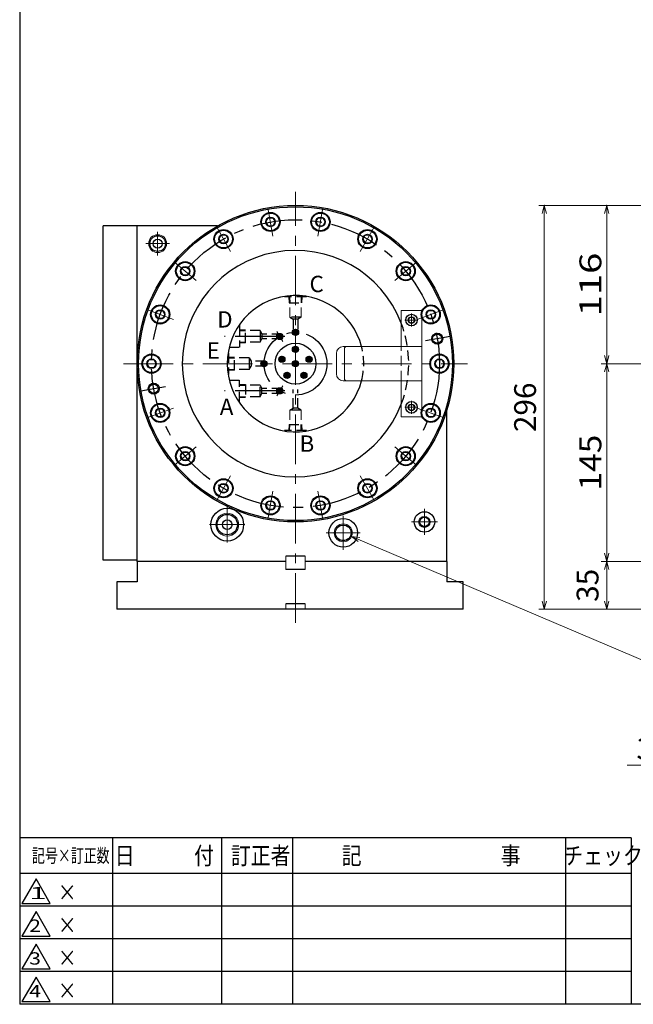
# Model space of a CAD drawing. Units: millimetres. Extents: x 3 to 579, y 5 to 405.
# Drawn here: x 3 to 115, y 5 to 185 of the extents above; entities that cross this region are included whole.
import ezdxf

# ---------------------------------------------------------------- set-up
doc = ezdxf.new("R2010")
doc.units = ezdxf.units.MM
doc.header["$LTSCALE"] = 7.274861
doc.linetypes.add('CENTER', pattern=[2, 1.25, -0.25, 0.25, -0.25])
doc.linetypes.add('HIDDEN', pattern=[0.375, 0.25, -0.125])
doc.layers.add('001', color=7, linetype='Continuous')
doc.layers.add('020', color=7, linetype='Continuous')
doc.styles.get("Standard").update_dxf_attribs({"font": 'TXT', "bigfont": 'BIGFONT'})
doc.dimstyles.get("Standard").update_dxf_attribs({"dimtxt": 4, "dimasz": 1.5, "dimexe": 1, "dimexo": 1, "dimgap": 1, "dimtad": 1, "dimdec": 3, "dimdsep": 46, "dimtxsty": 'Standard', "dimcen": 0.09, "dimadec": 3, "dimazin": 2, "dimtfac": 0.6, "dimtdec": 4, "dimtmove": 0, "dimatfit": 3, "dimfxl": 1, "dimtolj": 1, "dimtzin": 0, "dimarcsym": 0})

# ---------------------------------------------------------------- blocks, each defined once
blk = doc.blocks.new('JZB-14')
at = {"layer": '001', "lineweight": 30}
for p, q in [((48.078263, 148.384201), (48.511276, 149.134201)), ((48.078263, 148.384201), (48.511276, 147.634201)), ((48.511276, 149.134201), (49.377301, 149.134201)), ((49.377301, 149.134201), (49.810314, 148.384201)), ((49.810314, 148.384201), (49.377301, 147.634201)), ((49.377301, 147.634201), (48.511276, 147.634201))]:
    blk.add_line(p, q, dxfattribs=at)
for radius in [1.625, 0.866026]:
    blk.add_circle((48.944289, 148.384201), radius, dxfattribs=at)
blk = doc.blocks.new('JZB-15')
at = {"layer": '001', "lineweight": 30}
for p, q in [((57.238204, 148.384201), (57.671217, 149.134201)), ((57.238204, 148.384201), (57.671217, 147.634201)), ((57.671217, 149.134201), (58.537243, 149.134201)), ((58.537243, 149.134201), (58.970255, 148.384201)), ((58.970255, 148.384201), (58.537243, 147.634201)), ((58.537243, 147.634201), (57.671217, 147.634201))]:
    blk.add_line(p, q, dxfattribs=at)
for radius in [1.625, 0.866026]:
    blk.add_circle((58.10423, 148.384201), radius, dxfattribs=at)
blk = doc.blocks.new('JZB-16')
at = {"layer": '001', "lineweight": 30}
for p, q in [((65.845734, 145.251317), (66.278746, 146.001317)), ((65.845734, 145.251317), (66.278746, 144.501317)), ((66.278746, 146.001317), (67.144772, 146.001317)), ((67.144772, 144.501317), (66.278746, 144.501317)), ((67.144772, 146.001317), (67.577785, 145.251317)), ((67.577785, 145.251317), (67.144772, 144.501317))]:
    blk.add_line(p, q, dxfattribs=at)
for radius in [1.625, 0.866026]:
    blk.add_circle((66.711759, 145.251317), radius, dxfattribs=at)
blk = doc.blocks.new('JZB-17')
at = {"layer": '001', "lineweight": 30}
for p, q in [((72.862656, 139.36342), (73.295669, 140.11342)), ((72.862656, 139.36342), (73.295669, 138.61342)), ((73.295669, 140.11342), (74.161694, 140.11342)), ((74.161694, 140.11342), (74.594707, 139.36342)), ((74.594707, 139.36342), (74.161694, 138.61342)), ((74.161694, 138.61342), (73.295669, 138.61342))]:
    blk.add_line(p, q, dxfattribs=at)
for radius in [1.625, 0.866026]:
    blk.add_circle((73.728681, 139.36342), radius, dxfattribs=at)
blk = doc.blocks.new('JZB-18')
at = {"layer": '001', "lineweight": 30}
for p, q in [((77.442627, 131.430678), (77.875639, 132.180678)), ((77.875639, 132.180678), (78.741665, 132.180678)), ((78.741665, 132.180678), (79.174678, 131.430678)), ((77.442627, 131.430678), (77.875639, 130.680678)), ((78.741665, 130.680678), (77.875639, 130.680678)), ((79.174678, 131.430678), (78.741665, 130.680678))]:
    blk.add_line(p, q, dxfattribs=at)
for radius in [1.625, 0.866026]:
    blk.add_circle((78.308652, 131.430678), radius, dxfattribs=at)
blk = doc.blocks.new('JZB-19')
at = {"layer": '001', "lineweight": 30}
for p, q in [((79.033234, 122.409897), (79.466246, 123.159897)), ((79.466246, 123.159897), (80.332272, 123.159897)), ((80.332272, 123.159897), (80.765285, 122.409897)), ((79.033234, 122.409897), (79.466246, 121.659897)), ((80.332272, 121.659897), (79.466246, 121.659897)), ((80.765285, 122.409897), (80.332272, 121.659897))]:
    blk.add_line(p, q, dxfattribs=at)
for radius in [1.625, 0.866026]:
    blk.add_circle((79.899259, 122.409897), radius, dxfattribs=at)
blk = doc.blocks.new('JZB-20')
at = {"layer": '001', "lineweight": 30}
for p, q in [((77.442627, 113.389115), (77.875639, 114.139115)), ((77.875639, 114.139115), (78.741665, 114.139115)), ((78.741665, 114.139115), (79.174678, 113.389115)), ((77.442627, 113.389115), (77.875639, 112.639115)), ((78.741665, 112.639115), (77.875639, 112.639115)), ((79.174678, 113.389115), (78.741665, 112.639115))]:
    blk.add_line(p, q, dxfattribs=at)
for radius in [1.625, 0.866026]:
    blk.add_circle((78.308652, 113.389115), radius, dxfattribs=at)
blk = doc.blocks.new('JZB-21')
at = {"layer": '001', "lineweight": 30}
for p, q in [((72.862656, 105.456374), (73.295669, 106.206374)), ((72.862656, 105.456374), (73.295669, 104.706374)), ((73.295669, 106.206374), (74.161694, 106.206374)), ((74.161694, 104.706374), (73.295669, 104.706374)), ((74.161694, 106.206374), (74.594707, 105.456374)), ((74.594707, 105.456374), (74.161694, 104.706374))]:
    blk.add_line(p, q, dxfattribs=at)
for radius in [1.625, 0.866026]:
    blk.add_circle((73.728681, 105.456374), radius, dxfattribs=at)
blk = doc.blocks.new('JZB-22')
at = {"layer": '001', "lineweight": 30}
for p, q in [((65.845734, 99.568477), (66.278746, 100.318477)), ((65.845734, 99.568477), (66.278746, 98.818477)), ((66.278746, 100.318477), (67.144772, 100.318477)), ((67.144772, 100.318477), (67.577785, 99.568477)), ((67.577785, 99.568477), (67.144772, 98.818477)), ((67.144772, 98.818477), (66.278746, 98.818477))]:
    blk.add_line(p, q, dxfattribs=at)
for radius in [1.625, 0.866026]:
    blk.add_circle((66.711759, 99.568477), radius, dxfattribs=at)
blk = doc.blocks.new('JZB-23')
at = {"layer": '001', "lineweight": 30}
for p, q in [((57.238204, 96.435592), (57.671217, 97.185592)), ((57.238204, 96.435592), (57.671217, 95.685592)), ((57.671217, 97.185592), (58.537243, 97.185592)), ((58.537243, 95.685592), (57.671217, 95.685592)), ((58.537243, 97.185592), (58.970255, 96.435592)), ((58.970255, 96.435592), (58.537243, 95.685592))]:
    blk.add_line(p, q, dxfattribs=at)
for radius in [1.625, 0.866026]:
    blk.add_circle((58.10423, 96.435592), radius, dxfattribs=at)
blk = doc.blocks.new('JZB-24')
at = {"layer": '001', "lineweight": 30}
for p, q in [((48.078263, 96.435592), (48.511276, 97.185592)), ((48.078263, 96.435592), (48.511276, 95.685592)), ((48.511276, 97.185592), (49.377301, 97.185592)), ((49.377301, 95.685592), (48.511276, 95.685592)), ((49.377301, 97.185592), (49.810314, 96.435592)), ((49.810314, 96.435592), (49.377301, 95.685592))]:
    blk.add_line(p, q, dxfattribs=at)
for radius in [1.625, 0.866026]:
    blk.add_circle((48.944289, 96.435592), radius, dxfattribs=at)
blk = doc.blocks.new('JZB-25')
at = {"layer": '001', "lineweight": 30}
for p, q in [((39.470734, 99.568477), (39.903746, 100.318477)), ((39.470734, 99.568477), (39.903746, 98.818477)), ((39.903746, 100.318477), (40.769772, 100.318477)), ((40.769772, 100.318477), (41.202785, 99.568477)), ((41.202785, 99.568477), (40.769772, 98.818477)), ((40.769772, 98.818477), (39.903746, 98.818477))]:
    blk.add_line(p, q, dxfattribs=at)
for radius in [1.625, 0.866026]:
    blk.add_circle((40.336759, 99.568477), radius, dxfattribs=at)
blk = doc.blocks.new('JZB-26')
at = {"layer": '001', "lineweight": 30}
for p, q in [((32.453812, 105.456374), (32.886824, 106.206374)), ((32.453812, 105.456374), (32.886824, 104.706374)), ((32.886824, 106.206374), (33.75285, 106.206374)), ((33.75285, 104.706374), (32.886824, 104.706374)), ((33.75285, 106.206374), (34.185863, 105.456374)), ((34.185863, 105.456374), (33.75285, 104.706374))]:
    blk.add_line(p, q, dxfattribs=at)
for radius in [1.625, 0.866026]:
    blk.add_circle((33.319837, 105.456374), radius, dxfattribs=at)
blk = doc.blocks.new('JZB-27')
at = {"layer": '001', "lineweight": 30}
for p, q in [((27.873841, 113.389115), (28.306854, 114.139115)), ((28.306854, 114.139115), (29.172879, 114.139115)), ((29.172879, 114.139115), (29.605892, 113.389115)), ((27.873841, 113.389115), (28.306854, 112.639115)), ((29.172879, 112.639115), (28.306854, 112.639115)), ((29.605892, 113.389115), (29.172879, 112.639115))]:
    blk.add_line(p, q, dxfattribs=at)
for radius in [1.625, 0.866026]:
    blk.add_circle((28.739866, 113.389115), radius, dxfattribs=at)
blk = doc.blocks.new('JZB-28')
at = {"layer": '001', "lineweight": 30}
for p, q in [((26.283234, 122.409897), (26.716246, 123.159897)), ((26.716246, 123.159897), (27.582272, 123.159897)), ((27.582272, 123.159897), (28.015285, 122.409897)), ((26.283234, 122.409897), (26.716246, 121.659897)), ((27.582272, 121.659897), (26.716246, 121.659897)), ((28.015285, 122.409897), (27.582272, 121.659897))]:
    blk.add_line(p, q, dxfattribs=at)
for radius in [1.625, 0.866026]:
    blk.add_circle((27.149259, 122.409897), radius, dxfattribs=at)
blk = doc.blocks.new('JZB-29')
at = {"layer": '001', "lineweight": 30}
for p, q in [((27.873841, 131.430678), (28.306854, 132.180678)), ((28.306854, 132.180678), (29.172879, 132.180678)), ((29.172879, 132.180678), (29.605892, 131.430678)), ((27.873841, 131.430678), (28.306854, 130.680678)), ((29.172879, 130.680678), (28.306854, 130.680678)), ((29.605892, 131.430678), (29.172879, 130.680678))]:
    blk.add_line(p, q, dxfattribs=at)
for radius in [1.625, 0.866026]:
    blk.add_circle((28.739866, 131.430678), radius, dxfattribs=at)
blk = doc.blocks.new('JZB-30')
at = {"layer": '001', "lineweight": 30}
for p, q in [((32.453812, 139.36342), (32.886824, 140.11342)), ((32.453812, 139.36342), (32.886824, 138.61342)), ((32.886824, 140.11342), (33.75285, 140.11342)), ((33.75285, 140.11342), (34.185863, 139.36342)), ((34.185863, 139.36342), (33.75285, 138.61342)), ((33.75285, 138.61342), (32.886824, 138.61342))]:
    blk.add_line(p, q, dxfattribs=at)
for radius in [1.625, 0.866026]:
    blk.add_circle((33.319837, 139.36342), radius, dxfattribs=at)
blk = doc.blocks.new('JZB-31')
at = {"layer": '001', "lineweight": 30}
for p, q in [((39.470734, 145.251317), (39.903746, 146.001317)), ((39.470734, 145.251317), (39.903746, 144.501317)), ((39.903746, 146.001317), (40.769772, 146.001317)), ((40.769772, 144.501317), (39.903746, 144.501317)), ((40.769772, 146.001317), (41.202785, 145.251317)), ((41.202785, 145.251317), (40.769772, 144.501317))]:
    blk.add_line(p, q, dxfattribs=at)
for radius in [1.625, 0.866026]:
    blk.add_circle((40.336759, 145.251317), radius, dxfattribs=at)
blk = doc.blocks.new('JZB-32')
at = {"layer": '001', "lineweight": 30}
for p, q in [((74.196909, 130.409897), (74.485584, 130.909897)), ((74.485584, 129.909897), (74.196909, 130.409897)), ((74.485584, 130.909897), (75.062934, 130.909897)), ((75.351609, 130.409897), (75.062934, 130.909897)), ((75.351609, 130.409897), (75.062934, 129.909897)), ((74.485584, 129.909897), (75.062934, 129.909897))]:
    blk.add_line(p, q, dxfattribs=at)
for radius in [1.0625, 0.57735]:
    blk.add_circle((74.774259, 130.409897), radius, dxfattribs=at)
blk = doc.blocks.new('JZB-33')
at = {"layer": '001', "lineweight": 30}
for p, q in [((74.196909, 114.409897), (74.485584, 114.909897)), ((74.485584, 113.909897), (74.196909, 114.409897)), ((74.485584, 114.909897), (75.062934, 114.909897)), ((74.485584, 113.909897), (75.062934, 113.909897)), ((75.351609, 114.409897), (75.062934, 114.909897)), ((75.351609, 114.409897), (75.062934, 113.909897))]:
    blk.add_line(p, q, dxfattribs=at)
for radius in [1.0625, 0.57735]:
    blk.add_circle((74.774259, 114.409897), radius, dxfattribs=at)
blk = doc.blocks.new('*D99')
at = {"layer": '001', "color": 4, "lineweight": 9}
for p, q in [((139.450099, 151.409897), (109.552558, 151.409897)), ((110.552558, 122.409897), (110.552558, 151.409897)), ((123.961757, 122.409897), (109.552558, 122.409897))]:
    blk.add_line(p, q, dxfattribs=at)
for points in [[(110.150634, 149.909897), (110.552558, 151.409897), (110.954481, 149.909897)], [(110.954481, 123.909897), (110.552558, 122.409897), (110.150634, 123.909897)]]:
    blk.add_lwpolyline(points, dxfattribs=at)
for p in [(110.552558, 151.409897), (139.450099, 151.409897), (123.961757, 122.409897)]:
    blk.add_point(p, dxfattribs=at)
at = {"layer": '001', "color": 2, "lineweight": 9, "insert": (107.552557, 136.909897), "char_height": 4, "attachment_point": 5, "rotation": 90.0000025}
blk.add_mtext('\\W1.285714;116', dxfattribs=at)
blk = doc.blocks.new('*D100')
at = {"layer": '001', "color": 4, "lineweight": 9}
for p, q in [((123.961757, 122.409897), (109.552558, 122.409897)), ((110.552558, 86.159897), (110.552558, 122.409897)), ((137.950099, 86.159897), (109.552558, 86.159897))]:
    blk.add_line(p, q, dxfattribs=at)
for points in [[(110.150634, 120.909897), (110.552558, 122.409897), (110.954481, 120.909897)], [(110.954481, 87.659897), (110.552558, 86.159897), (110.150634, 87.659897)]]:
    blk.add_lwpolyline(points, dxfattribs=at)
for p in [(110.552558, 122.409897), (123.961757, 122.409897), (137.950099, 86.159897)]:
    blk.add_point(p, dxfattribs=at)
at = {"layer": '001', "color": 2, "lineweight": 9, "insert": (107.552557, 104.284897), "char_height": 4, "attachment_point": 5, "rotation": 90.0000025}
blk.add_mtext('\\W1.125000;145', dxfattribs=at)
blk = doc.blocks.new('*D101')
at = {"layer": '001', "color": 4, "lineweight": 9}
for p, q in [((140.200099, 86.159897), (109.552558, 86.159897)), ((110.552558, 77.409897), (110.552558, 86.159897)), ((137.950099, 77.409897), (109.552558, 77.409897))]:
    blk.add_line(p, q, dxfattribs=at)
for points in [[(110.150634, 84.659897), (110.552558, 86.159897), (110.954481, 84.659897)], [(110.954481, 78.909897), (110.552558, 77.409897), (110.150634, 78.909897)]]:
    blk.add_lwpolyline(points, dxfattribs=at)
for p in [(110.552558, 86.159897), (140.200099, 86.159897), (137.950099, 77.409897)]:
    blk.add_point(p, dxfattribs=at)
at = {"layer": '001', "color": 2, "lineweight": 9, "insert": (107.552557, 81.784897), "char_height": 4, "attachment_point": 5, "rotation": 90.0000025}
blk.add_mtext('35', dxfattribs=at)
blk = doc.blocks.new('*D102')
at = {"layer": '001', "color": 4, "lineweight": 9}
for p, q in [((131.575099, 109.159897), (131.575099, 47.828941)), ((141.200099, 76.409897), (141.200099, 47.828941)), ((131.575099, 48.828941), (114.295017, 48.828941)), ((131.575099, 48.828941), (141.200099, 48.828941))]:
    blk.add_line(p, q, dxfattribs=at)
for points in [[(133.075099, 48.427017), (131.575099, 48.828941), (133.075099, 49.230865)], [(139.700099, 49.230865), (141.200099, 48.828941), (139.700099, 48.427017)]]:
    blk.add_lwpolyline(points, dxfattribs=at)
for p in [(131.575099, 109.159897), (141.200099, 76.409897), (141.200099, 48.828941)]:
    blk.add_point(p, dxfattribs=at)
at = {"layer": '001', "color": 2, "lineweight": 9, "insert": (122.295017, 51.828941), "char_height": 4, "attachment_point": 5}
blk.add_mtext('\\W1.200000;38.5', dxfattribs=at)
blk = doc.blocks.new('*D134')
at = {"layer": '001', "color": 4, "lineweight": 9}
for p, q in [((139.450099, 151.409897), (98.107557, 151.409897)), ((99.107557, 77.409897), (99.107557, 151.409897)), ((137.950099, 77.409897), (98.107557, 77.409897))]:
    blk.add_line(p, q, dxfattribs=at)
for points in [[(98.705634, 149.909897), (99.107557, 151.409897), (99.509481, 149.909897)], [(99.509481, 78.909897), (99.107557, 77.409897), (98.705634, 78.909897)]]:
    blk.add_lwpolyline(points, dxfattribs=at)
for p in [(99.107557, 151.409897), (139.450099, 151.409897), (137.950099, 77.409897)]:
    blk.add_point(p, dxfattribs=at)
at = {"layer": '001', "color": 2, "lineweight": 9, "insert": (96.107557, 114.409897), "char_height": 4, "attachment_point": 5, "rotation": 90.0000025}
blk.add_mtext('296', dxfattribs=at)
blk = doc.blocks.new('DIM-54')
at = {"layer": '001', "color": 4, "lineweight": 9}
for points in [[(65.01026, 89.808489), (63.787502, 90.765779), (65.325087, 90.54812)], [(63.787502, 90.765779), (117.956981, 67.708346)], [(141.200099, 91.409897), (125.496439, 69.795211)], [(139.993267, 90.432604), (141.200099, 91.409897), (140.643598, 89.960121)]]:
    blk.add_lwpolyline(points, dxfattribs=at)
blk.add_circle((122.557553, 65.750096), 5, dxfattribs=at)
at = {"layer": '001', "color": 2, "lineweight": 9}
blk.add_text('9', height=4.47, dxfattribs=at).set_placement((120.322553, 63.515096))

msp = doc.modelspace()

# ---------------------------------------------------------------- linework, layer by layer
at = {"layer": '001', "color": 4, "linetype": 'CENTER', "lineweight": 9}
for p, q in [((53.524259, 74.909897), (53.524259, 153.909897)), ((49.400115, 145.799081), (48.488462, 150.969322)), ((57.648403, 145.799081), (58.560056, 150.969322)), ((28.274259, 142.265272), (28.274259, 146.554522)), ((41.649259, 142.978), (39.024259, 147.524633)), ((65.399259, 142.978), (68.024259, 147.524633)), ((26.129634, 144.409897), (30.418884, 144.409897)), ((35.330704, 137.676102), (31.30897, 141.050737)), ((71.717815, 137.676102), (75.739548, 141.050737)), ((31.20656, 130.532875), (26.273173, 132.328481)), ((75.841959, 130.532875), (80.775345, 132.328481)), ((73.586759, 130.409897), (75.961759, 130.409897)), ((74.774259, 129.222397), (74.774259, 131.597397)), ((51.183509, 126.464195), (50.115009, 128.314891)), ((22.024259, 122.409897), (85.024259, 122.409897)), ((51.183509, 118.355599), (50.115009, 116.504903)), ((74.774259, 113.222397), (74.774259, 115.597397)), ((31.20656, 114.286918), (26.273173, 112.491313)), ((73.586759, 114.409897), (75.961759, 114.409897)), ((75.841959, 114.286918), (80.775345, 112.491313)), ((35.330704, 107.143691), (31.30897, 103.769056)), ((71.717815, 107.143691), (75.739548, 103.769056)), ((41.649259, 101.841793), (39.024259, 97.29516)), ((65.399259, 101.841793), (68.024259, 97.29516)), ((49.400115, 99.020713), (48.488462, 93.850472)), ((57.648403, 99.020713), (58.560056, 93.850472)), ((41.024259, 89.659897), (41.024259, 96.159897)), ((77.149259, 91.034897), (77.149259, 95.784897)), ((62.274259, 88.284897), (62.274259, 94.534897)), ((37.774259, 92.909897), (44.274259, 92.909897)), ((74.774259, 93.409897), (79.524259, 93.409897)), ((59.149259, 91.409897), (65.399259, 91.409897))]:
    msp.add_line(p, q, dxfattribs=at)
at = {"layer": '001', "lineweight": 30}
for p, q in [((39.261107, 147.659897), (18.274259, 147.659897)), ((18.274259, 86.409897), (18.274259, 147.659897)), ((24.524259, 86.159897), (24.524259, 147.659897)), ((81.274259, 86.159897), (81.274259, 113.987456)), ((55.274259, 87.159897), (51.774259, 87.159897)), ((24.524259, 86.409897), (18.274259, 86.409897)), ((24.524259, 86.159897), (24.524259, 82.409897)), ((51.774259, 86.159897), (24.524259, 86.159897)), ((51.774259, 86.159897), (24.524259, 86.159897)), ((81.274259, 86.159897), (55.274259, 86.159897)), ((81.274259, 86.159897), (55.274259, 86.159897)), ((81.274259, 86.159897), (81.274259, 82.409897)), ((55.274259, 84.659897), (51.774259, 84.659897)), ((20.774259, 82.409897), (20.774259, 77.409897)), ((24.524259, 82.409897), (20.774259, 82.409897)), ((84.274259, 82.409897), (81.274259, 82.409897)), ((84.274259, 77.409897), (84.274259, 82.409897)), ((55.274259, 78.409897), (51.774259, 78.409897)), ((84.274259, 77.409897), (20.774259, 77.409897))]:
    msp.add_line(p, q, dxfattribs=at)
at = {"layer": '001', "color": 4, "linetype": 'HIDDEN', "lineweight": 9}
for p, q in [((51.524259, 134.659897), (51.524259, 134.748859)), ((52.308259, 134.659897), (52.342634, 133.559897)), ((52.461759, 130.909897), (52.461759, 133.559897)), ((54.586759, 130.909897), (54.586759, 133.559897)), ((54.740259, 134.659897), (54.705884, 133.559897)), ((55.524259, 134.659897), (55.524259, 134.748859)), ((43.274259, 128.625897), (44.374259, 128.591522)), ((43.274259, 126.193897), (44.374259, 126.228272)), ((72.899259, 119.284897), (72.899259, 125.534897)), ((41.274259, 123.625897), (42.374259, 123.591522)), ((48.024259, 121.972397), (48.024259, 122.847397)), ((41.274259, 121.193897), (42.374259, 121.228272)), ((43.274259, 118.625897), (44.374259, 118.591522)), ((43.274259, 116.193897), (44.374259, 116.228272)), ((52.461759, 113.909897), (52.461759, 111.259897)), ((54.586759, 113.909897), (54.586759, 111.259897)), ((51.524259, 110.159897), (51.524259, 110.070934)), ((52.308259, 110.159897), (52.342634, 111.259897)), ((54.740259, 110.159897), (54.705884, 111.259897)), ((55.524259, 110.159897), (55.524259, 110.070934))]:
    msp.add_line(p, q, dxfattribs=at)
at = {"layer": '001', "color": 4, "linetype": 'HIDDEN', "lineweight": 30}
for p, q in [((55.524259, 134.659897), (51.524259, 134.659897)), ((52.342634, 133.559897), (54.705884, 133.559897)), ((52.453509, 134.659897), (52.487884, 133.559897)), ((54.595009, 134.659897), (54.560634, 133.559897)), ((54.586759, 130.909897), (52.461759, 130.909897)), ((52.461759, 130.909897), (53.087076, 130.54887)), ((53.961443, 130.54887), (53.087076, 130.54887)), ((53.087076, 130.54887), (53.087076, 128.143253)), ((54.586759, 130.909897), (53.961443, 130.54887)), ((53.961443, 130.54887), (53.961443, 128.143253)), ((43.168102, 129.409897), (43.274259, 129.409897)), ((43.274259, 129.409897), (43.274259, 125.409897)), ((43.274259, 128.480647), (44.374259, 128.446272)), ((44.374259, 126.228272), (44.374259, 128.591522)), ((47.024259, 128.472397), (44.374259, 128.472397)), ((47.024259, 128.472397), (47.024259, 126.347397)), ((47.024259, 128.472397), (47.385103, 127.847397)), ((43.274259, 126.339147), (44.374259, 126.373522)), ((47.024259, 126.347397), (44.374259, 126.347397)), ((47.024259, 126.347397), (47.385103, 126.972397)), ((47.385103, 127.847397), (47.385103, 126.972397)), ((51.024259, 127.847397), (47.385103, 127.847397)), ((51.024259, 126.972397), (47.385103, 126.972397)), ((51.024259, 126.972397), (51.024259, 127.847397)), ((51.024259, 127.847397), (51.27685, 127.409897)), ((51.024259, 126.972397), (51.27685, 127.409897)), ((41.389598, 125.409897), (43.274259, 125.409897)), ((41.274259, 124.409897), (41.185297, 124.409897)), ((41.274259, 124.409897), (41.274259, 120.409897)), ((41.274259, 123.480647), (42.374259, 123.446272)), ((42.374259, 121.228272), (42.374259, 123.591522)), ((45.024259, 123.472397), (42.374259, 123.472397)), ((45.024259, 123.472397), (45.024259, 121.347397)), ((45.024259, 123.472397), (45.385103, 122.847397)), ((45.385103, 122.847397), (45.385103, 121.972397)), ((48.024259, 122.847397), (45.385103, 122.847397)), ((48.024259, 122.847397), (48.27685, 122.409897)), ((41.274259, 121.339147), (42.374259, 121.373522)), ((45.024259, 121.347397), (42.374259, 121.347397)), ((45.024259, 121.347397), (45.385103, 121.972397)), ((48.024259, 121.972397), (45.385103, 121.972397)), ((48.024259, 121.972397), (48.27685, 122.409897)), ((41.185297, 120.409897), (41.274259, 120.409897)), ((41.389598, 119.409897), (43.274259, 119.409897)), ((43.274259, 115.409897), (43.274259, 119.409897)), ((43.274259, 118.480647), (44.374259, 118.446272)), ((44.374259, 118.591522), (44.374259, 116.228272)), ((47.024259, 118.472397), (44.374259, 118.472397)), ((47.024259, 116.347397), (47.024259, 118.472397)), ((47.024259, 118.472397), (47.385103, 117.847397)), ((47.385103, 116.972397), (47.385103, 117.847397)), ((51.024259, 117.847397), (47.385103, 117.847397)), ((51.024259, 117.847397), (51.024259, 116.972397)), ((51.024259, 117.847397), (51.27685, 117.409897)), ((51.024259, 116.972397), (51.27685, 117.409897)), ((53.087076, 114.270923), (53.087076, 117.680058)), ((53.961443, 114.270923), (53.961443, 117.680058)), ((43.274259, 116.339147), (44.374259, 116.373522)), ((47.024259, 116.347397), (44.374259, 116.347397)), ((47.024259, 116.347397), (47.385103, 116.972397)), ((51.024259, 116.972397), (47.385103, 116.972397)), ((43.168102, 115.409897), (43.274259, 115.409897)), ((52.461759, 113.909897), (53.087076, 114.270923)), ((54.586759, 113.909897), (52.461759, 113.909897)), ((53.961443, 114.270923), (53.087076, 114.270923)), ((54.586759, 113.909897), (53.961443, 114.270923)), ((55.524259, 110.159897), (51.524259, 110.159897)), ((52.342634, 111.259897), (54.705884, 111.259897)), ((52.453509, 110.159897), (52.487884, 111.259897)), ((54.595009, 110.159897), (54.560634, 111.259897))]:
    msp.add_line(p, q, dxfattribs=at)
at = {"layer": '001', "lineweight": 9}
for p, q in [((72.899259, 132.159897), (76.649259, 132.159897)), ((72.899259, 125.534897), (72.899259, 132.159897)), ((76.649259, 112.659897), (76.649259, 132.159897)), ((62.274259, 125.534897), (76.649259, 125.534897)), ((62.524259, 125.284897), (62.774259, 125.534897)), ((62.524259, 119.534897), (62.524259, 125.284897)), ((61.024259, 120.534897), (61.024259, 124.284897)), ((62.274259, 119.284897), (76.649259, 119.284897)), ((62.524259, 119.534897), (62.774259, 119.284897)), ((72.899259, 119.284897), (72.899259, 112.659897)), ((72.899259, 112.659897), (76.649259, 112.659897)), ((51.774259, 87.159897), (51.774259, 86.159897)), ((55.274259, 87.159897), (55.274259, 86.159897)), ((51.774259, 84.659897), (51.774259, 86.159897)), ((55.274259, 84.659897), (55.274259, 86.159897)), ((51.774259, 77.409897), (51.774259, 78.409897)), ((55.274259, 77.409897), (55.274259, 78.409897))]:
    msp.add_line(p, q, dxfattribs=at)
at = {"layer": '001', "color": 4, "lineweight": 9}
for p, q in [((52.955821, 128.16827), (53.515886, 128.728335)), ((52.975545, 128.011218), (53.672938, 128.708611)), ((53.007386, 128.396612), (53.287544, 128.67677)), ((53.02645, 127.885346), (53.79881, 128.657706)), ((53.099701, 127.78182), (53.902336, 128.584455)), ((53.192731, 127.698073), (53.986083, 128.491425)), ((53.306281, 127.634847), (54.049309, 128.377875)), ((53.44514, 127.596929), (54.087227, 128.239016)), ((50.081334, 127.415104), (50.623698, 127.957468)), ((50.097125, 127.254118), (50.784684, 127.941677)), ((50.145621, 127.125837), (50.912965, 127.893181)), ((50.148933, 127.659479), (50.379323, 127.889869)), ((50.216933, 127.020373), (51.018429, 127.821869)), ((50.308114, 126.934777), (51.104025, 127.730688)), ((50.419607, 126.869493), (51.169309, 127.619195)), ((50.555687, 126.828796), (51.210006, 127.483115)), ((50.730552, 126.826885), (51.211917, 127.30825)), ((53.625465, 127.600478), (54.083678, 128.058691)), ((52.963373, 125.077472), (53.481683, 125.595783)), ((52.975226, 124.912549), (53.646607, 125.58393)), ((53.021695, 124.782241), (53.776915, 125.537461)), ((53.056616, 125.347492), (53.211664, 125.50254)), ((53.09163, 124.6754), (53.883756, 125.467526)), ((53.181724, 124.588717), (53.970439, 125.377432)), ((53.292255, 124.522471), (54.036685, 125.266901)), ((53.427365, 124.480805), (54.078351, 125.131791)), ((53.600992, 124.477655), (54.081501, 124.958164)), ((47.205821, 122.41827), (47.765886, 122.978335)), ((47.225545, 122.261218), (47.922938, 122.958611)), ((47.257386, 122.646612), (47.537544, 122.92677)), ((47.27645, 122.135346), (48.04881, 122.907706)), ((47.349701, 122.03182), (48.152336, 122.834455)), ((47.442731, 121.948073), (48.236083, 122.741425)), ((50.469572, 123.290779), (50.958023, 123.77923)), ((50.474573, 123.119003), (51.1298, 123.774229)), ((50.517225, 122.984878), (51.263924, 123.731577)), ((50.584217, 122.875093), (51.373709, 123.664585)), ((50.671581, 122.785681), (51.463121, 123.577221)), ((50.779152, 122.716475), (51.532327, 123.46965)), ((50.910395, 122.670941), (51.577861, 123.338407)), ((51.076954, 122.660724), (51.588078, 123.171848)), ((51.360726, 122.767719), (51.481083, 122.888076)), ((52.965458, 122.345494), (53.588662, 122.968698)), ((52.975167, 122.53198), (53.402176, 122.958989)), ((53.000781, 122.20404), (53.730116, 122.933375)), ((53.062373, 122.088856), (53.8453, 122.871783)), ((53.144883, 121.994589), (53.939567, 122.789273)), ((55.461982, 123.156664), (56.085185, 123.779867)), ((55.471691, 123.34315), (55.898699, 123.770158)), ((55.497304, 123.01521), (56.226639, 123.744545)), ((55.558896, 122.900025), (56.341824, 123.682953)), ((55.641407, 122.805759), (56.43609, 123.600442)), ((55.743872, 122.731447), (56.510402, 123.497977)), ((55.868713, 122.679512), (56.562337, 123.373136)), ((56.024557, 122.658579), (56.58327, 123.217292)), ((56.250257, 122.707503), (56.534346, 122.991592)), ((47.556281, 121.884847), (48.299309, 122.627875)), ((47.69514, 121.846929), (48.337227, 122.489016)), ((47.875465, 121.850478), (48.333678, 122.308691)), ((53.247349, 121.920278), (54.013878, 122.686807)), ((53.37219, 121.868342), (54.065814, 122.561966)), ((53.528034, 121.847409), (54.086747, 122.406122)), ((53.753734, 121.896333), (54.037823, 122.180422)), ((51.423066, 120.355185), (51.912365, 120.844484)), ((51.428263, 120.183606), (52.083944, 120.839287)), ((51.471021, 120.049587), (52.217963, 120.796529)), ((51.538094, 119.939883), (52.327667, 120.729456)), ((51.625532, 119.850545), (52.417005, 120.642018)), ((51.733182, 119.781418), (52.486132, 120.534368)), ((51.864527, 119.735986), (52.531564, 120.403023)), ((52.031266, 119.725949), (52.541601, 120.236284)), ((52.316844, 119.83475), (52.4328, 119.950706)), ((54.505526, 120.255665), (55.097758, 120.847896)), ((54.531792, 120.458707), (54.894715, 120.82163)), ((54.533919, 120.10728), (55.246142, 120.819504)), ((54.590705, 119.98729), (55.366132, 120.762717)), ((54.66906, 119.888868), (55.464554, 120.684363)), ((54.767305, 119.810337), (55.543086, 120.586118)), ((54.887086, 119.753342), (55.600081, 120.466336)), ((55.035162, 119.72464), (55.628783, 120.318261)), ((55.237391, 119.750093), (55.603329, 120.116031)), ((50.087229, 117.344727), (50.734783, 117.992281)), ((50.088307, 117.522582), (50.556928, 117.991203)), ((50.126384, 117.207105), (50.872405, 117.953126)), ((50.190521, 117.094466), (50.985044, 117.888989)), ((50.275083, 117.002251), (51.077259, 117.804427)), ((50.379459, 116.929851), (51.149659, 117.700051)), ((50.506383, 116.879997), (51.199512, 117.573127)), ((50.665135, 116.861972), (51.217538, 117.414375)), ((50.899946, 116.920007), (51.159503, 117.179564))]:
    msp.add_line(p, q, dxfattribs=at)
at = {"layer": '001', "color": 4, "linetype": 'CENTER', "lineweight": 30}
for p, q in [((51.543141, 127.409897), (40.524259, 127.409897)), ((81.837482, 127.402282), (77.357649, 126.612366)), ((25.211036, 117.417512), (29.690869, 118.207427)), ((51.543141, 117.409897), (40.524259, 117.409897))]:
    msp.add_line(p, q, dxfattribs=at)
at = {"layer": '001', "lineweight": 30}
for centre, radius in [((53.524259, 122.409897), 29), ((53.524259, 122.409897), 28.75), ((48.944289, 148.384201), 1.75), ((58.10423, 148.384201), 1.75), ((40.336759, 145.251317), 1.75), ((66.711759, 145.251317), 1.75), ((28.274259, 144.409897), 1.430625), ((28.274259, 144.409897), 0.8125), ((33.319837, 139.36342), 1.75), ((73.728681, 139.36342), 1.75), ((28.739866, 131.430678), 1.75), ((78.308652, 131.430678), 1.75), ((53.524259, 128.159897), 0.5685), ((53.524259, 128.159897), 0.4375), ((50.649259, 127.389543), 0.5685), ((50.649259, 127.389543), 0.4375), ((79.498564, 126.989867), 1), ((79.498564, 126.989867), 0.85), ((53.524259, 122.409897), 3.75), ((53.524259, 125.034897), 0.5625), ((53.524259, 125.034897), 0.4375), ((27.149259, 122.409897), 1.75), ((47.774259, 122.409897), 0.5685), ((47.774259, 122.409897), 0.4375), ((51.027736, 123.221066), 0.5625), ((51.027736, 123.221066), 0.4375), ((53.524259, 122.409897), 0.5625), ((53.524259, 122.409897), 0.4375), ((56.020783, 123.221066), 0.5625), ((56.020783, 123.221066), 0.4375), ((79.899259, 122.409897), 1.75), ((51.981323, 120.286227), 0.5625), ((51.981323, 120.286227), 0.4375), ((55.067196, 120.286227), 0.5625), ((55.067196, 120.286227), 0.4375), ((27.549955, 117.829926), 1), ((27.549955, 117.829926), 0.85), ((50.649259, 117.430251), 0.5685), ((50.649259, 117.430251), 0.4375), ((28.739866, 113.389115), 1.75), ((78.308652, 113.389115), 1.75), ((33.319837, 105.456374), 1.75), ((73.728681, 105.456374), 1.75), ((40.336759, 99.568477), 1.75), ((66.711759, 99.568477), 1.75), ((48.944289, 96.435592), 1.75), ((58.10423, 96.435592), 1.75), ((41.024259, 92.909897), 3), ((41.024259, 92.909897), 1.86875), ((62.274259, 91.409897), 2.625), ((77.149259, 93.409897), 1.875), ((77.149259, 93.409897), 1), ((77.149259, 93.409897), 0.85), ((41.024259, 92.909897), 0.875), ((62.274259, 91.409897), 1.430625)]:
    msp.add_circle(centre, radius, dxfattribs=at)
at = {"layer": '001', "color": 4, "linetype": 'CENTER', "lineweight": 30}
for radius in [26.375, 5.75]:
    msp.add_circle((53.524259, 122.409897), radius, dxfattribs=at)
at = {"layer": '001', "lineweight": 9}
for centre, radius in [((28.274259, 144.409897), 1.644625), ((41.024259, 92.909897), 2.08275), ((62.274259, 91.409897), 1.644625)]:
    msp.add_circle(centre, radius, dxfattribs=at)
at = {"layer": '001', "lineweight": 30}
for radius, start, end in [(20.75, 20.975283, 339.024717), (12.5, 14.477512, 345.522488)]:
    msp.add_arc((53.524259, 122.409897), radius, start, end, dxfattribs=at)
at = {"layer": '001', "color": 4, "linetype": 'HIDDEN', "lineweight": 30}
for radius, start, end in [(20.75, 339.024717, 20.975283), (12.5, 345.522488, 14.477512)]:
    msp.add_arc((53.524259, 122.409897), radius, start, end, dxfattribs=at)
at = {"layer": '001', "lineweight": 9}
for centre, start, end in [((62.274259, 124.284897), 90, 180), ((62.274259, 120.534897), 180, 270)]:
    msp.add_arc(centre, 1.25, start, end, dxfattribs=at)
at = {"layer": '020', "lineweight": 30}
for p, q in [((3, 405), (3, 5)), ((115, 35.5), (3, 35.5)), ((115, 35.5), (115, 5)), ((579, 5), (3, 5))]:
    msp.add_line(p, q, dxfattribs=at)
at = {"layer": '020', "color": 4, "lineweight": 30}
for p, q in [((20, 35.5), (20, 5)), ((40, 35.5), (40, 5)), ((53, 35.5), (53, 5)), ((103, 35.5), (103, 5)), ((115, 29), (3, 29)), ((6, 28), (3.4019, 23.5)), ((8.5981, 23.5), (6, 28)), ((3.4019, 23.5), (8.5981, 23.5)), ((115, 23), (3, 23)), ((6, 22), (3.4019, 17.5)), ((8.5981, 17.5), (6, 22)), ((115, 17), (3, 17)), ((3.4019, 17.5), (8.5981, 17.5)), ((6, 16), (3.4019, 11.5)), ((8.5981, 11.5), (6, 16)), ((115, 11), (3, 11)), ((3.4019, 11.5), (8.5981, 11.5)), ((6, 10), (3.4019, 5.5)), ((8.5981, 5.5), (6, 10)), ((3.4019, 5.5), (8.5981, 5.5))]:
    msp.add_line(p, q, dxfattribs=at)

# ---------------------------------------------------------------- block references
at = {"layer": '001', "color": 0, "linetype": 'ByBlock', "lineweight": -2}
for name in ['JZB-14', 'JZB-15', 'JZB-31', 'JZB-16', 'JZB-30', 'JZB-17', 'JZB-29', 'JZB-18', 'JZB-32', 'JZB-28', 'JZB-19', 'JZB-27', 'JZB-33', 'JZB-20', 'JZB-26', 'JZB-21', 'JZB-25', 'JZB-22', 'JZB-24', 'JZB-23', 'DIM-54']:
    msp.add_blockref(name, (0, 0), dxfattribs=at)

# ---------------------------------------------------------------- texts
at = {"layer": '001', "color": 2, "lineweight": 9}
for s, p in [('C', (56.093104, 135.520938)), ('D', (39.184388, 129.033748)), ('E', (37.269828, 123.306162)), ('A', (39.660801, 113.014562)), ('B', (54.273885, 106.257466))]:
    msp.add_text(s, height=3, dxfattribs=at).set_placement(p)
at = {"layer": '020', "color": 2, "lineweight": 30}
for s, height, width, p in [('日\u3000\u3000\u3000付\u3000', 3.2, 0.833333, (20.4, 30.65)), ('訂正者', 3.2, 0.833333, (41.7, 30.65)), ('記\u3000\u3000\u3000\u3000\u3000\u3000\u3000事\u3000', 3.2, 0.833333, (62, 30.65)), ('記号×訂正数', 2.5, 0.694444, (5.25, 31)), ('1', 2.25, 1.874999, (4.75152, 24.278649)), ('2', 2.25, 1.25, (4.75152, 18.278649)), ('3', 2.25, 1.25, (4.75152, 12.278649)), ('4', 2.25, 1.25, (4.75152, 6.278649))]:
    msp.add_text(s, height=height, dxfattribs=dict(at, width=width)).set_placement(p)
at = {"layer": '020', "color": 2, "lineweight": 9, "width": 0.833333}
msp.add_text('チェック', height=3.2, dxfattribs=at).set_placement((102.6, 30.65))
at = {"layer": '020', "color": 4, "lineweight": 30, "width": 0.833333}
for p in [(10, 24), (10, 18), (10, 12), (10, 6)]:
    msp.add_text('×', height=3, dxfattribs=at).set_placement(p)

# ---------------------------------------------------------------- dimensions: what is measured, and where the dimension line sits
at = {"layer": '001', "color": 4, "lineweight": 9}
for base, p1, p2, text, picture, middle in [((99.107557, 151.409897), (137.950099, 77.409897), (139.450099, 151.409897), '296', '*D134', (96.107557, 114.409897)), ((110.552558, 151.409897), (123.961757, 122.409897), (139.450099, 151.409897), '\\W1.285714;116', '*D99', (107.552557, 136.909897)), ((110.552558, 122.409897), (137.950099, 86.159897), (123.961757, 122.409897), '\\W1.125000;145', '*D100', (107.552557, 104.284897)), ((110.552558, 86.159897), (137.950099, 77.409897), (140.200099, 86.159897), '35', '*D101', (107.552557, 81.784897))]:
    dim = msp.add_linear_dim(base=base, p1=p1, p2=p2, angle=90, text=text, dimstyle='Standard', dxfattribs=at)
    dim.commit()
    dim.dimension.update_dxf_attribs({"geometry": picture, "text_midpoint": middle, "dimtype": 160})
dim = msp.add_linear_dim(base=(141.200099, 48.828941), p1=(131.575099, 109.159897), p2=(141.200099, 76.409897), text='\\W1.200000;38.5', dimstyle='Standard', dxfattribs=at)
dim.commit()
dim.dimension.update_dxf_attribs({"geometry": '*D102', "text_midpoint": (122.295017, 51.828941), "dimtype": 160})

doc.saveas('drawing.dxf')
